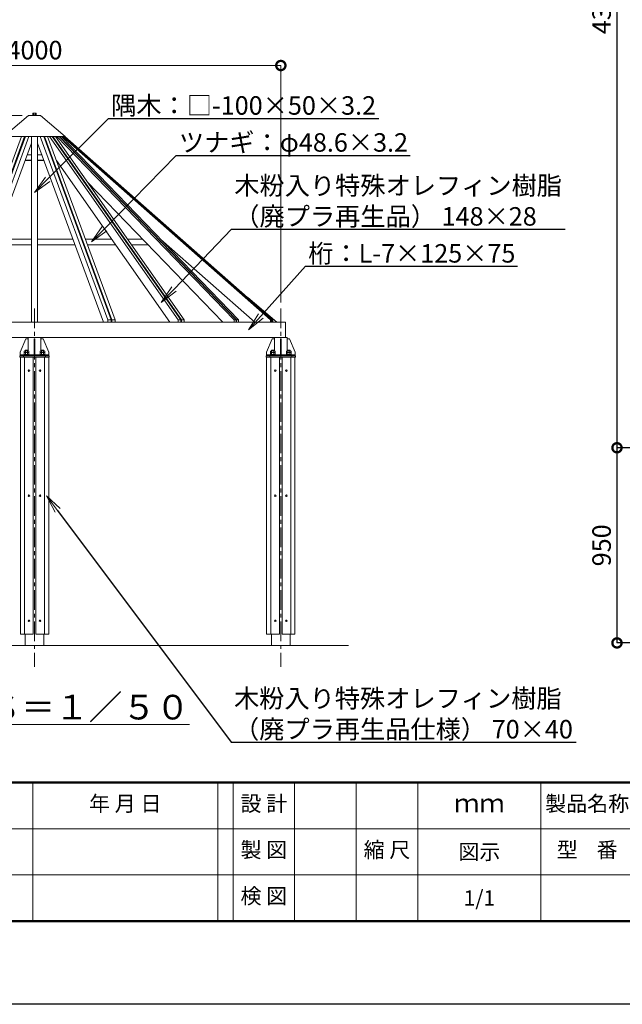
# Model space of a CAD drawing. Extents: x -29 to 20971, y -13 to 14837.
# Drawn here: x 5063 to 9956, y -13 to 7977 of the extents above; entities that cross this region are included whole.
import ezdxf
from ezdxf import colors
from ezdxf.entities.mleader import LeaderData, LeaderLine
from ezdxf.enums import TextEntityAlignment as Align
from ezdxf.math import Vec2, Vec3

# ---------------------------------------------------------------- set-up
doc = ezdxf.new("R2010")
doc.units = 0
doc.header["$MEASUREMENT"] = 0
doc.header["$PDMODE"] = 1
doc.linetypes.add('CENTER', pattern=[50.8, 31.75, -6.35, 6.35, -6.35])
doc.layers.get('0').update_dxf_attribs({"linetype": 'CONTINUOUS'})
doc.layers.get('DefPoints').update_dxf_attribs({"linetype": 'CONTINUOUS'})
for name, color, linetype, lineweight in [('FRAM3', 1, 'CONTINUOUS', 50), ('OW', 22, 'CONTINUOUS', 18), ('ボルト・ナット', 8, 'CONTINUOUS', 9), ('基準線', 6, 'CENTER', 18), ('外形線', 7, 'CONTINUOUS', 18), ('寸法線', 3, 'CONTINUOUS', 18), ('文字', 4, 'CONTINUOUS', 18), ('文字引出', 4, 'CONTINUOUS', 18), ('桟木', 40, 'CONTINUOUS', 18), ('構造', 4, 'CONTINUOUS', 18), ('細線', 8, 'CONTINUOUS', 5)]:
    doc.layers.add(name, color=color, linetype=linetype, lineweight=lineweight)
doc.styles.get("Standard").update_dxf_attribs({"font": 'TXT.SHX', "bigfont": 'bigfont.shx'})
doc.dimstyles.new('50-30', dxfattribs={"dimscale": 50, "dimtxt": 3, "dimasz": 3, "dimexe": 0, "dimexo": 1, "dimgap": 1, "dimtad": 3, "dimdec": 0, "dimlfac": 0.6, "dimdsep": 46, "dimtxsty": 'Standard', "dimblk": 'DOTSMALL', "dimcen": 0, "dimclrd": 256, "dimclre": 256, "dimclrt": 7, "dimadec": 0, "dimazin": 0, "dimtfac": 1, "dimtdec": 0, "dimtix": 1, "dimtmove": 2, "dimatfit": 3, "dimldrblk": 'DOTSMALL', "dimfxl": 0, "dimtolj": 1, "dimarcsym": 0})
doc.dimstyles.new('50ベース', dxfattribs={"dimscale": 50, "dimtxt": 3, "dimasz": 3, "dimexe": 0, "dimexo": 1, "dimgap": 1, "dimtad": 3, "dimdec": 1, "dimdsep": 46, "dimtxsty": 'Standard', "dimblk": 'DOTSMALL', "dimcen": 0, "dimclrd": 256, "dimclre": 256, "dimclrt": 7, "dimadec": 3, "dimazin": 2, "dimtfac": 1, "dimtdec": 1, "dimtix": 1, "dimtmove": 2, "dimatfit": 2, "dimldrblk": 'OPEN', "dimfxl": 0, "dimtolj": 1, "dimlwd": -1, "dimlwe": -1, "dimarcsym": 0})

# ---------------------------------------------------------------- blocks, each defined once
blk = doc.blocks.new('_DotSmall')
at = {"layer": 'FRAM3', "color": 0, "const_width": 0.5}
blk.add_lwpolyline([(-0.0625, 0, 1), (0.0625, 0, 1)], format="xyb", close=True, dxfattribs=at)
blk = doc.blocks.new('*D5')
at = {"layer": 'DefPoints', "color": 0}
for p in [(7183.7, 7604.6), (3183.7, 5632.7), (7183.7, 5632.7)]:
    blk.add_point(p, dxfattribs=at)
at = {"layer": '寸法線'}
for p, q in [((3183.7, 5682.7), (3183.7, 7604.6)), ((3183.7, 7604.6), (7183.7, 7604.6)), ((7183.7, 5682.7), (7183.7, 7604.6))]:
    blk.add_line(p, q, dxfattribs=at)
at = {"layer": '寸法線', "xscale": 150, "yscale": 150, "zscale": 150, "rotation": 180}
blk.add_blockref('_DotSmall', (3183.7, 7604.6), dxfattribs=at)
at = {"layer": '寸法線', "xscale": 150, "yscale": 150, "zscale": 150}
blk.add_blockref('_DotSmall', (7183.7, 7604.6), dxfattribs=at)
at = {"layer": '寸法線', "color": 7, "insert": (5183.7, 7729.6), "char_height": 150, "attachment_point": 5}
blk.add_mtext('\\A1;4000', dxfattribs=at)
blk = doc.blocks.new('_OPEN')
at = {"color": 0, "linetype": 'ByBlock'}
for p, q in [((-1, 0.167), (0, 0)), ((0, 0), (-1, -0.167)), ((0, 0), (-1, 0))]:
    blk.add_line(p, q, dxfattribs=at)
blk = doc.blocks.new('*D7')
at = {"layer": 'DefPoints', "color": 0}
for p in [(2033.7, 7197.8), (5134, 7197.8), (2633.7, 2897.8)]:
    blk.add_point(p, dxfattribs=at)
at = {"layer": '寸法線'}
for p, q in [((5084, 7197.8), (2033.7, 7197.8)), ((2033.7, 2897.8), (2033.7, 7197.8)), ((2583.7, 2897.8), (2033.7, 2897.8))]:
    blk.add_line(p, q, dxfattribs=at)
at = {"layer": '寸法線', "xscale": 150, "yscale": 150, "zscale": 150}
for p, rotation in [((2033.7, 7197.8), 90), ((2033.7, 2897.8), 270)]:
    blk.add_blockref('_DotSmall', p, dxfattribs=dict(at, rotation=rotation))
at = {"layer": '寸法線', "color": 7, "insert": (1908.7, 5047.8), "char_height": 150, "attachment_point": 5, "rotation": 90}
blk.add_mtext('\\A1;4300', dxfattribs=at)
blk = doc.blocks.new('*D16')
at = {"layer": 'DefPoints', "color": 0}
for p in [(14988.6, 11669.3), (9913.1, 4502.6), (10813.1, 4502.6)]:
    blk.add_point(p, dxfattribs=at)
at = {"layer": '寸法線', "lineweight": -2}
for p, q in [((14938.6, 11669.3), (9913.1, 11669.3)), ((9913.1, 11669.3), (9913.1, 4502.6)), ((10763.1, 4502.6), (9913.1, 4502.6))]:
    blk.add_line(p, q, dxfattribs=at)
at = {"layer": '寸法線', "lineweight": -2, "xscale": 150, "yscale": 150, "zscale": 150}
for p, rotation in [((9913.1, 11669.3), 90), ((9913.1, 4502.6), 270)]:
    blk.add_blockref('_DotSmall', p, dxfattribs=dict(at, rotation=rotation))
at = {"layer": '寸法線', "color": 7, "insert": (9788.1, 8086), "char_height": 150, "attachment_point": 5, "rotation": 90}
blk.add_mtext('\\A1;4300', dxfattribs=at)
blk = doc.blocks.new('*D17')
at = {"layer": 'DefPoints', "color": 0}
for p in [(10813.1, 4502.6), (9913.1, 2919.3), (10821.5, 2919.3)]:
    blk.add_point(p, dxfattribs=at)
at = {"layer": '寸法線', "lineweight": -2}
for p, q in [((10763.1, 4502.6), (9913.1, 4502.6)), ((9913.1, 4502.6), (9913.1, 2919.3)), ((10771.5, 2919.3), (9913.1, 2919.3))]:
    blk.add_line(p, q, dxfattribs=at)
at = {"layer": '寸法線', "lineweight": -2, "xscale": 150, "yscale": 150, "zscale": 150}
for p, rotation in [((9913.1, 4502.6), 90), ((9913.1, 2919.3), 270)]:
    blk.add_blockref('_DotSmall', p, dxfattribs=dict(at, rotation=rotation))
at = {"layer": '寸法線', "color": 7, "insert": (9788.1, 3711), "char_height": 150, "attachment_point": 5, "rotation": 90}
blk.add_mtext('\\A1;950', dxfattribs=at)
blk = doc.blocks.new('kai枠')
at = {"layer": 'FRAM3'}
for p, q in [((377.5, 22.5), (0, 22.5)), ((377.5, 0), (0, 0))]:
    blk.add_line(p, q, dxfattribs=at)
at = {"layer": '外形線'}
for p, q in [((105, 22.5), (105, 0)), ((107.5, 22.5), (107.5, 0)), ((127.5, 22.5), (127.5, 0)), ((157.5, 22.5), (157.5, 0)), ((377.5, 15), (0, 15)), ((302.5, 7.5), (0, 7.5))]:
    blk.add_line(p, q, dxfattribs=at)
at = {"layer": '細線'}
for p, q in [((75, 22.5), (75, 0)), ((117.5, 22.5), (117.5, 0)), ((137.5, 22.5), (137.5, 0))]:
    blk.add_line(p, q, dxfattribs=at)
at = {"layer": '文字', "attachment_point": 5}
for s, insert, char_height, width in [('年 月 日', (90, 18.75), 2.5, 30), ('設 計', (112.5, 18.75), 2.5, 10), ('ｍｍ', (147.5, 18.75), 3, 20), ('製品名称', (165, 18.75), 2.5, 15), ('製 図', (112.5, 11.25), 2.5, 10), ('縮 尺', (132.5, 11.25), 2.5, 10), ('型    番', (165, 11.25), 2.5, 15), ('検 図', (112.5, 3.75), 2.5, 10)]:
    blk.add_mtext(s, dxfattribs=dict(at, insert=insert, char_height=char_height, width=width))
at = {"layer": '文字'}
for tag, p in [('設計', (122.5, 18.75)), ('製品名称', (207.5, 18.75)), ('図面番号', (280, 18.75)), ('JOB', (337.5, 18.75)), ('A*', (372.5, 18.75)), ('符号１', (5, 11.25)), ('改定事項１', (42.5, 11.25)), ('改定年月日１', (90, 11.25)), ('製図', (122.5, 11.25)), ('縮尺', (147.5, 11.25)), ('型番', (207.5, 11.25)), ('管理番号', (280, 11.25)), ('符号２', (5, 3.75)), ('改定事項２', (42.5, 3.75)), ('改定年月日２', (90, 3.75)), ('検図', (122.5, 3.75)), ('番号', (147.5, 3.75)), ('年月日', (280, 3.75))]:
    blk.add_attdef(tag, text='', height=2.5, dxfattribs=at).set_placement(p, align=Align.MIDDLE_CENTER)

msp = doc.modelspace()

# ---------------------------------------------------------------- linework, layer by layer
at = {"layer": 'DefPoints'}
msp.add_lwpolyline([(-29, 14836.5), (20971, 14836.5), (20971, -13.5), (-29, -13.5)], close=True, dxfattribs=at)
at = {"layer": 'FRAM3'}
msp.add_lwpolyline([(1421, 661.5), (1421, 14161.5), (20296, 14161.5), (20296, 661.5)], close=True, dxfattribs=at)
at = {"layer": 'OW'}
for p, q in [((5068.69, 5235.85), (5068.69, 2991.85)), ((5068.69, 5235.85), (5068.69, 2991.85)), ((5071.69, 5238.85), (5170.69, 5238.85)), ((5071.69, 5238.85), (5170.69, 5238.85)), ((5103.69, 5235.85), (5103.69, 2991.85)), ((5103.69, 5235.85), (5103.69, 2991.85)), ((5173.69, 5235.85), (5173.69, 2991.85)), ((5173.69, 5235.85), (5173.69, 2991.85)), ((5193.69, 5235.85), (5193.69, 2991.85)), ((5193.69, 5235.85), (5193.69, 2991.85)), ((5295.69, 5238.85), (5196.69, 5238.85)), ((5295.69, 5238.85), (5196.69, 5238.85)), ((5263.69, 5235.85), (5263.69, 2991.85)), ((5263.69, 5235.85), (5263.69, 2991.85)), ((5298.69, 5235.85), (5298.69, 2991.85)), ((5298.69, 5235.85), (5298.69, 2991.85)), ((7068.69, 5235.85), (7068.69, 2991.85)), ((7068.69, 5235.85), (7068.69, 2991.85)), ((7071.69, 5238.85), (7170.69, 5238.85)), ((7071.69, 5238.85), (7170.69, 5238.85)), ((7103.69, 5235.85), (7103.69, 2991.85)), ((7103.69, 5235.85), (7103.69, 2991.85)), ((7173.69, 5235.85), (7173.69, 2991.85)), ((7173.69, 5235.85), (7173.69, 2991.85)), ((7193.69, 5235.85), (7193.69, 2991.85)), ((7193.69, 5235.85), (7193.69, 2991.85)), ((7295.69, 5238.85), (7196.69, 5238.85)), ((7295.69, 5238.85), (7196.69, 5238.85)), ((7263.69, 5235.85), (7263.69, 2991.85)), ((7263.69, 5235.85), (7263.69, 2991.85)), ((7298.69, 5235.85), (7298.69, 2991.85)), ((7298.69, 5235.85), (7298.69, 2991.85)), ((5071.69, 2988.85), (5170.69, 2988.85)), ((5071.69, 2988.85), (5170.69, 2988.85)), ((5295.69, 2988.85), (5196.69, 2988.85)), ((5295.69, 2988.85), (5196.69, 2988.85)), ((7071.69, 2988.85), (7170.69, 2988.85)), ((7071.69, 2988.85), (7170.69, 2988.85)), ((7295.69, 2988.85), (7196.69, 2988.85)), ((7295.69, 2988.85), (7196.69, 2988.85))]:
    msp.add_line(p, q, dxfattribs=at)
for centre, start, end in [((5071.69, 5235.85), 90, 180), ((5071.69, 5235.85), 90, 180), ((5106.69, 5235.85), 90, 180), ((5106.69, 5235.85), 90, 180), ((5170.69, 5235.85), 0, 90), ((5170.69, 5235.85), 0, 90), ((5196.69, 5235.85), 90, 180), ((5196.69, 5235.85), 90, 180), ((5260.69, 5235.85), 0, 90), ((5260.69, 5235.85), 0, 90), ((5295.69, 5235.85), 0, 90), ((5295.69, 5235.85), 0, 90), ((7071.69, 5235.85), 90, 180), ((7071.69, 5235.85), 90, 180), ((7106.69, 5235.85), 90, 180), ((7106.69, 5235.85), 90, 180), ((7170.69, 5235.85), 0, 90), ((7170.69, 5235.85), 0, 90), ((7196.69, 5235.85), 90, 180), ((7196.69, 5235.85), 90, 180), ((7260.69, 5235.85), 0, 90), ((7260.69, 5235.85), 0, 90), ((7295.69, 5235.85), 0, 90), ((7295.69, 5235.85), 0, 90), ((5071.69, 2991.85), 180, 270), ((5071.69, 2991.85), 180, 270), ((5106.69, 2991.85), 180, 270), ((5106.69, 2991.85), 180, 270), ((5170.69, 2991.85), 270, 0), ((5170.69, 2991.85), 270, 0), ((5196.69, 2991.85), 180, 270), ((5196.69, 2991.85), 180, 270), ((5260.69, 2991.85), 270, 0), ((5260.69, 2991.85), 270, 0), ((5295.69, 2991.85), 270, 0), ((5295.69, 2991.85), 270, 0), ((7071.69, 2991.85), 180, 270), ((7071.69, 2991.85), 180, 270), ((7106.69, 2991.85), 180, 270), ((7106.69, 2991.85), 180, 270), ((7170.69, 2991.85), 270, 0), ((7170.69, 2991.85), 270, 0), ((7196.69, 2991.85), 180, 270), ((7196.69, 2991.85), 180, 270), ((7260.69, 2991.85), 270, 0), ((7260.69, 2991.85), 270, 0), ((7295.69, 2991.85), 270, 0), ((7295.69, 2991.85), 270, 0)]:
    msp.add_arc(centre, 3, start, end, dxfattribs=at)
at = {"layer": 'ボルト・ナット'}
for p, q in [((5168.69, 7201.05), (5198.69, 7201.05)), ((5168.69, 7197.85), (5168.69, 7201.05)), ((5198.69, 7197.85), (5168.69, 7197.85)), ((5169.69, 7205.05), (5197.69, 7205.05)), ((5169.69, 7205.05), (5169.69, 7201.05)), ((5169.83, 7218.05), (5197.55, 7218.05)), ((5169.83, 7218.05), (5169.83, 7205.05)), ((5176.76, 7218.05), (5176.76, 7205.05)), ((5183.19, 7201.05), (5182.12, 7205.05)), ((5185.26, 7201.05), (5184.19, 7205.05)), ((5190.62, 7205.05), (5190.62, 7218.05)), ((5197.55, 7218.05), (5197.55, 7205.05)), ((5197.69, 7201.05), (5197.69, 7205.05)), ((5198.69, 7201.05), (5198.69, 7197.85))]:
    msp.add_line(p, q, dxfattribs=at)
at = {"layer": 'ボルト・ナット', "ltscale": 0.5}
for p, q in [((5099.93, 5286.64), (5099.93, 5274.6)), ((5099.93, 5286.64), (5099.93, 5274.6)), ((5099.93, 5274.6), (5137.45, 5274.6)), ((5099.93, 5274.6), (5137.45, 5274.6)), ((5104.62, 5288.35), (5132.76, 5288.35)), ((5104.62, 5288.35), (5132.76, 5288.35)), ((5104.62, 5274.6), (5132.76, 5274.6)), ((5104.62, 5274.6), (5132.76, 5274.6)), ((5108.69, 5294.85), (5128.69, 5294.85)), ((5108.69, 5294.85), (5108.69, 5288.35)), ((5108.69, 5294.85), (5128.69, 5294.85)), ((5108.69, 5294.85), (5108.69, 5288.35)), ((5109.31, 5286.64), (5109.31, 5274.6)), ((5109.31, 5286.64), (5109.31, 5274.6)), ((5128.07, 5286.64), (5128.07, 5274.6)), ((5128.07, 5286.64), (5128.07, 5274.6)), ((5128.69, 5294.85), (5128.69, 5288.35)), ((5128.69, 5294.85), (5128.69, 5288.35)), ((5137.45, 5286.64), (5137.45, 5274.6)), ((5137.45, 5286.64), (5137.45, 5274.6)), ((5229.92, 5286.64), (5229.92, 5274.6)), ((5229.92, 5286.64), (5229.92, 5274.6)), ((5229.92, 5274.6), (5267.45, 5274.6)), ((5229.92, 5274.6), (5267.45, 5274.6)), ((5234.62, 5288.35), (5262.76, 5288.35)), ((5234.62, 5288.35), (5262.76, 5288.35)), ((5234.62, 5274.6), (5262.76, 5274.6)), ((5234.62, 5274.6), (5262.76, 5274.6)), ((5238.69, 5294.85), (5258.69, 5294.85)), ((5238.69, 5294.85), (5238.69, 5288.35)), ((5238.69, 5294.85), (5258.69, 5294.85)), ((5238.69, 5294.85), (5238.69, 5288.35)), ((5239.31, 5286.64), (5239.31, 5274.6)), ((5239.31, 5286.64), (5239.31, 5274.6)), ((5258.07, 5286.64), (5258.07, 5274.6)), ((5258.07, 5286.64), (5258.07, 5274.6)), ((5258.69, 5294.85), (5258.69, 5288.35)), ((5258.69, 5294.85), (5258.69, 5288.35)), ((5267.45, 5286.64), (5267.45, 5274.6)), ((5267.45, 5286.64), (5267.45, 5274.6)), ((7099.92, 5286.64), (7099.92, 5274.6)), ((7099.92, 5286.64), (7099.92, 5274.6)), ((7099.92, 5274.6), (7137.45, 5274.6)), ((7099.92, 5274.6), (7137.45, 5274.6)), ((7104.61, 5288.35), (7132.76, 5288.35)), ((7104.61, 5288.35), (7132.76, 5288.35)), ((7104.61, 5274.6), (7132.76, 5274.6)), ((7104.61, 5274.6), (7132.76, 5274.6)), ((7108.69, 5294.85), (7128.69, 5294.85)), ((7108.69, 5294.85), (7108.69, 5288.35)), ((7108.69, 5294.85), (7128.69, 5294.85)), ((7108.69, 5294.85), (7108.69, 5288.35)), ((7109.31, 5286.64), (7109.31, 5274.6)), ((7109.31, 5286.64), (7109.31, 5274.6)), ((7128.07, 5286.64), (7128.07, 5274.6)), ((7128.07, 5286.64), (7128.07, 5274.6)), ((7128.69, 5294.85), (7128.69, 5288.35)), ((7128.69, 5294.85), (7128.69, 5288.35)), ((7137.45, 5286.64), (7137.45, 5274.6)), ((7137.45, 5286.64), (7137.45, 5274.6)), ((7229.92, 5286.64), (7229.92, 5274.6)), ((7229.92, 5286.64), (7229.92, 5274.6)), ((7229.92, 5274.6), (7267.45, 5274.6)), ((7229.92, 5274.6), (7267.45, 5274.6)), ((7234.61, 5288.35), (7262.76, 5288.35)), ((7234.61, 5288.35), (7262.76, 5288.35)), ((7234.61, 5274.6), (7262.76, 5274.6)), ((7234.61, 5274.6), (7262.76, 5274.6)), ((7238.69, 5294.85), (7258.69, 5294.85)), ((7238.69, 5294.85), (7238.69, 5288.35)), ((7238.69, 5294.85), (7258.69, 5294.85)), ((7238.69, 5294.85), (7238.69, 5288.35)), ((7239.3, 5286.64), (7239.3, 5274.6)), ((7239.3, 5286.64), (7239.3, 5274.6)), ((7258.07, 5286.64), (7258.07, 5274.6)), ((7258.07, 5286.64), (7258.07, 5274.6)), ((7258.69, 5294.85), (7258.69, 5288.35)), ((7258.69, 5294.85), (7258.69, 5288.35)), ((7267.45, 5286.64), (7267.45, 5274.6)), ((7267.45, 5286.64), (7267.45, 5274.6)), ((5097.44, 5260.85), (5097.44, 5256.85)), ((5097.44, 5260.85), (5139.94, 5260.85)), ((5097.44, 5260.85), (5097.44, 5256.85)), ((5097.44, 5260.85), (5139.94, 5260.85)), ((5139.94, 5256.85), (5097.44, 5256.85)), ((5139.94, 5256.85), (5097.44, 5256.85)), ((5099.93, 5272.89), (5099.93, 5260.85)), ((5099.93, 5272.89), (5099.93, 5260.85)), ((5099.93, 5260.85), (5137.45, 5260.85)), ((5099.93, 5260.85), (5137.45, 5260.85)), ((5109.31, 5272.89), (5109.31, 5260.85)), ((5109.31, 5272.89), (5109.31, 5260.85)), ((5128.07, 5272.89), (5128.07, 5260.85)), ((5128.07, 5272.89), (5128.07, 5260.85)), ((5137.45, 5272.89), (5137.45, 5260.85)), ((5137.45, 5272.89), (5137.45, 5260.85)), ((5139.94, 5260.85), (5139.94, 5256.85)), ((5139.94, 5260.85), (5139.94, 5256.85)), ((5227.44, 5260.85), (5227.44, 5256.85)), ((5227.44, 5260.85), (5269.94, 5260.85)), ((5227.44, 5260.85), (5227.44, 5256.85)), ((5227.44, 5260.85), (5269.94, 5260.85)), ((5269.94, 5256.85), (5227.44, 5256.85)), ((5269.94, 5256.85), (5227.44, 5256.85)), ((5269.94, 5256.85), (5227.44, 5256.85)), ((5229.92, 5272.89), (5229.92, 5260.85)), ((5229.92, 5272.89), (5229.92, 5260.85)), ((5229.92, 5260.85), (5267.45, 5260.85)), ((5229.92, 5260.85), (5267.45, 5260.85)), ((5239.31, 5272.89), (5239.31, 5260.85)), ((5239.31, 5272.89), (5239.31, 5260.85)), ((5258.07, 5272.89), (5258.07, 5260.85)), ((5258.07, 5272.89), (5258.07, 5260.85)), ((5267.45, 5272.89), (5267.45, 5260.85)), ((5267.45, 5272.89), (5267.45, 5260.85)), ((5269.94, 5260.85), (5269.94, 5256.85)), ((5269.94, 5260.85), (5269.94, 5256.85)), ((7097.44, 5260.85), (7097.44, 5256.85)), ((7097.44, 5260.85), (7139.94, 5260.85)), ((7097.44, 5260.85), (7097.44, 5256.85)), ((7097.44, 5260.85), (7139.94, 5260.85)), ((7139.94, 5256.85), (7097.44, 5256.85)), ((7139.94, 5256.85), (7097.44, 5256.85)), ((7099.92, 5272.89), (7099.92, 5260.85)), ((7099.92, 5272.89), (7099.92, 5260.85)), ((7099.92, 5260.85), (7137.45, 5260.85)), ((7099.92, 5260.85), (7137.45, 5260.85)), ((7109.31, 5272.89), (7109.31, 5260.85)), ((7109.31, 5272.89), (7109.31, 5260.85)), ((7128.07, 5272.89), (7128.07, 5260.85)), ((7128.07, 5272.89), (7128.07, 5260.85)), ((7137.45, 5272.89), (7137.45, 5260.85)), ((7137.45, 5272.89), (7137.45, 5260.85)), ((7139.94, 5260.85), (7139.94, 5256.85)), ((7139.94, 5260.85), (7139.94, 5256.85)), ((7227.44, 5260.85), (7227.44, 5256.85)), ((7227.44, 5260.85), (7269.94, 5260.85)), ((7227.44, 5260.85), (7227.44, 5256.85)), ((7227.44, 5260.85), (7269.94, 5260.85)), ((7269.94, 5256.85), (7227.44, 5256.85)), ((7269.94, 5256.85), (7227.44, 5256.85)), ((7269.94, 5256.85), (7227.44, 5256.85)), ((7229.92, 5272.89), (7229.92, 5260.85)), ((7229.92, 5272.89), (7229.92, 5260.85)), ((7229.92, 5260.85), (7267.45, 5260.85)), ((7229.92, 5260.85), (7267.45, 5260.85)), ((7239.3, 5272.89), (7239.3, 5260.85)), ((7239.3, 5272.89), (7239.3, 5260.85)), ((7258.07, 5272.89), (7258.07, 5260.85)), ((7258.07, 5272.89), (7258.07, 5260.85)), ((7267.45, 5272.89), (7267.45, 5260.85)), ((7267.45, 5272.89), (7267.45, 5260.85)), ((7269.94, 5260.85), (7269.94, 5256.85)), ((7269.94, 5260.85), (7269.94, 5256.85))]:
    msp.add_line(p, q, dxfattribs=at)
at = {"layer": 'ボルト・ナット'}
for centre in [(5138.69, 5128.85), (5228.69, 5128.85), (7138.69, 5128.85), (7228.69, 5128.85), (5138.69, 4113.85), (5228.69, 4113.85), (7138.69, 4113.85), (7228.69, 4113.85), (5138.69, 3098.85), (5228.69, 3098.85), (7138.69, 3098.85), (7228.69, 3098.85)]:
    msp.add_circle(centre, 6, dxfattribs=at)
at = {"layer": 'ボルト・ナット', "ltscale": 0.5}
for centre, radius, start, end in [((5104.62, 5281.05), 7.3, 50, 130), ((5104.62, 5281.05), 7.3, 50, 130), ((5104.62, 5267.3), 7.3, 50, 130), ((5104.62, 5267.3), 7.3, 50, 130), ((5118.69, 5261.72), 26.63, 69.37179, 110.62821), ((5118.69, 5261.72), 26.63, 69.37179, 110.62821), ((5118.69, 5247.97), 26.63, 69.37179, 110.62821), ((5118.69, 5247.97), 26.63, 69.37179, 110.62821), ((5132.76, 5281.05), 7.3, 50, 130), ((5132.76, 5281.05), 7.3, 50, 130), ((5132.76, 5267.3), 7.3, 50, 130), ((5132.76, 5267.3), 7.3, 50, 130), ((5234.62, 5281.05), 7.3, 50, 130), ((5234.62, 5281.05), 7.3, 50, 130), ((5234.62, 5267.3), 7.3, 50, 130), ((5234.62, 5267.3), 7.3, 50, 130), ((5248.69, 5261.72), 26.63, 69.37179, 110.62821), ((5248.69, 5261.72), 26.63, 69.37179, 110.62821), ((5248.69, 5247.97), 26.63, 69.37179, 110.62821), ((5248.69, 5247.97), 26.63, 69.37179, 110.62821), ((5262.76, 5281.05), 7.3, 50, 130), ((5262.76, 5281.05), 7.3, 50, 130), ((5262.76, 5267.3), 7.3, 50, 130), ((5262.76, 5267.3), 7.3, 50, 130), ((7104.61, 5281.05), 7.3, 50, 130), ((7104.61, 5281.05), 7.3, 50, 130), ((7104.61, 5267.3), 7.3, 50, 130), ((7104.61, 5267.3), 7.3, 50, 130), ((7118.69, 5261.72), 26.63, 69.37179, 110.62821), ((7118.69, 5261.72), 26.63, 69.37179, 110.62821), ((7118.69, 5247.97), 26.63, 69.37179, 110.62821), ((7118.69, 5247.97), 26.63, 69.37179, 110.62821), ((7132.76, 5281.05), 7.3, 50, 130), ((7132.76, 5281.05), 7.3, 50, 130), ((7132.76, 5267.3), 7.3, 50, 130), ((7132.76, 5267.3), 7.3, 50, 130), ((7234.61, 5281.05), 7.3, 50, 130), ((7234.61, 5281.05), 7.3, 50, 130), ((7234.61, 5267.3), 7.3, 50, 130), ((7234.61, 5267.3), 7.3, 50, 130), ((7248.69, 5261.72), 26.63, 69.37179, 110.62821), ((7248.69, 5261.72), 26.63, 69.37179, 110.62821), ((7248.69, 5247.97), 26.63, 69.37179, 110.62821), ((7248.69, 5247.97), 26.63, 69.37179, 110.62821), ((7262.76, 5281.05), 7.3, 50, 130), ((7262.76, 5281.05), 7.3, 50, 130), ((7262.76, 5267.3), 7.3, 50, 130), ((7262.76, 5267.3), 7.3, 50, 130)]:
    msp.add_arc(centre, radius, start, end, dxfattribs=at)
at = {"layer": '基準線', "ltscale": 5}
for p, q in [((5183.69, 5632.71), (5183.69, 2724.28)), ((7183.69, 5632.71), (7183.69, 2724.28))]:
    msp.add_line(p, q, dxfattribs=at)
at = {"layer": '外形線'}
msp.add_line((7733.69, 2897.85), (3258.69, 2897.85), dxfattribs=at)
at = {"layer": '桟木'}
for p, q in [((5077.55, 7028.04), (4528.29, 5541.17)), ((4554.92, 5541.17), (5103.59, 7028.04)), ((5109.29, 7028.04), (4560.63, 5541.17)), ((4587.26, 5541.17), (5136.51, 7028.04)), ((4622.37, 5522.85), (5158.69, 6974.69)), ((5745.01, 5522.85), (5208.69, 6974.69)), ((5780.12, 5541.17), (5230.86, 7028.04)), ((5258.08, 7028.04), (5806.75, 5541.17)), ((5812.46, 5541.17), (5263.79, 7028.04)), ((5289.83, 7028.04), (5839.09, 5541.17)), ((5304.42, 7028.04), (6349.17, 5541.17)), ((6371.82, 5541.17), (5328.2, 7028.04)), ((5333.05, 7028.04), (6376.68, 5541.17)), ((6399.33, 5541.17), (5354.58, 7028.04)), ((5366.16, 7028.04), (6804.13, 5541.17)), ((6820.59, 5541.17), (5384.17, 7028.04)), ((5387.69, 7028.04), (6824.12, 5541.17)), ((6840.58, 5541.17), (5402.6, 7028.04)), ((5410.04, 7028.04), (7100.47, 5541.17)), ((7109.13, 5541.17), (5420.51, 7028.04)), ((5422.36, 7028.04), (7110.98, 5541.17)), ((7119.63, 5541.17), (5429.2, 7028.04)), ((5361.96, 6832.77), (6282.38, 5522.85)), ((5615.14, 6657.22), (6712.2, 5522.85)), ((6210.65, 6192.52), (6972, 5522.85)), ((5806.75, 5541.17), (5780.12, 5541.17)), ((5780.12, 5541.17), (5780.12, 5522.85)), ((5806.75, 5541.17), (5806.75, 5522.85)), ((5812.46, 5541.17), (5812.46, 5522.85)), ((5839.09, 5541.17), (5812.46, 5541.17)), ((5839.09, 5541.17), (5839.09, 5522.85)), ((6399.33, 5541.17), (6349.17, 5541.17)), ((6349.17, 5541.17), (6349.17, 5522.85)), ((6371.82, 5541.17), (6371.82, 5522.85)), ((6376.68, 5541.17), (6376.68, 5522.85)), ((6399.33, 5541.17), (6399.33, 5522.85)), ((6840.58, 5541.17), (6804.13, 5541.17)), ((6804.13, 5541.17), (6804.13, 5522.85)), ((6820.59, 5541.17), (6820.59, 5522.85)), ((6824.12, 5541.17), (6824.12, 5522.85)), ((6840.58, 5541.17), (6840.58, 5522.85)), ((7119.63, 5541.17), (7100.47, 5541.17)), ((7100.47, 5541.17), (7100.47, 5522.85)), ((7109.13, 5541.17), (7109.13, 5522.85)), ((7110.98, 5541.17), (7110.98, 5522.85)), ((7119.63, 5541.17), (7119.63, 5522.85))]:
    msp.add_line(p, q, dxfattribs=at)
at = {"layer": '構造'}
for p, q in [((4933.69, 7029.8), (5133.96, 7197.85)), ((5133.96, 7197.85), (5233.41, 7197.85)), ((5433.69, 7029.8), (5233.41, 7197.85)), ((4933.69, 7029.8), (5433.69, 7029.8)), ((4935.17, 7028.04), (5432.21, 7028.04)), ((5158.69, 7028.04), (5158.69, 5522.85)), ((5208.69, 7028.04), (5208.69, 5522.85)), ((5432.21, 7028.04), (5433.69, 7029.8)), ((5432.21, 7028.04), (5433.69, 7029.8)), ((5158.69, 6880.1), (5123.74, 6880.1)), ((5208.69, 6880.1), (5243.63, 6880.1)), ((5106.31, 6832.9), (5158.69, 6832.9)), ((5107.97, 6837.4), (5158.69, 6837.4)), ((5259.41, 6837.4), (5208.69, 6837.4)), ((5261.07, 6832.9), (5208.69, 6832.9)), ((5158.69, 6196.85), (4871.35, 6196.85)), ((5496.03, 6196.85), (5208.69, 6196.85)), ((5808.79, 6196.85), (5596.87, 6196.85)), ((6060.36, 6196.85), (5938.61, 6196.85)), ((5158.69, 6148.25), (4853.4, 6148.25)), ((5513.98, 6148.25), (5208.69, 6148.25)), ((5842.94, 6148.25), (5614.83, 6148.25)), ((6107.36, 6148.25), (5972.76, 6148.25)), ((7151.35, 5522.85), (6914.88, 5721.26)), ((7221.19, 5522.85), (3146.19, 5522.85)), ((7221.19, 5522.85), (7221.19, 5397.85)), ((7234.49, 5397.85), (3132.89, 5397.85)), ((5112.89, 5387.85), (5066.19, 5279.85)), ((5112.89, 5387.85), (5132.89, 5387.85)), ((5132.89, 5397.85), (5132.89, 5288.35)), ((5180.69, 5387.85), (5180.69, 5256.85)), ((5180.69, 5387.85), (5186.69, 5387.85)), ((5186.69, 5387.85), (5186.69, 5256.85)), ((5234.49, 5397.85), (5234.49, 5288.35)), ((5254.49, 5387.85), (5234.49, 5387.85)), ((5254.49, 5387.85), (5301.19, 5279.85)), ((7112.89, 5387.85), (7066.19, 5279.85)), ((7112.89, 5387.85), (7132.89, 5387.85)), ((7132.89, 5397.85), (7132.89, 5288.35)), ((7180.69, 5387.85), (7180.69, 5256.85)), ((7180.69, 5387.85), (7186.69, 5387.85)), ((7186.69, 5387.85), (7186.69, 5256.85)), ((7234.49, 5397.85), (7234.49, 5288.35)), ((7254.49, 5387.85), (7234.49, 5387.85)), ((7254.49, 5387.85), (7301.19, 5279.85)), ((5066.19, 5279.85), (5066.19, 5247.85)), ((5301.19, 5279.85), (5301.19, 5247.85)), ((7066.19, 5279.85), (7066.19, 5247.85)), ((7301.19, 5279.85), (7301.19, 5247.85)), ((5063.69, 5247.85), (5303.69, 5247.85)), ((5063.69, 5247.85), (5063.69, 5238.85)), ((5063.69, 5247.85), (5303.69, 5247.85)), ((5063.69, 5238.85), (5303.69, 5238.85)), ((5066.19, 5256.85), (5301.19, 5256.85)), ((5066.19, 5256.85), (5301.19, 5256.85)), ((5093.69, 5247.85), (5093.69, 5238.85)), ((5273.69, 5247.85), (5273.69, 5238.85)), ((5303.69, 5247.85), (5303.69, 5238.85)), ((7063.69, 5247.85), (7303.69, 5247.85)), ((7063.69, 5247.85), (7063.69, 5238.85)), ((7063.69, 5247.85), (7303.69, 5247.85)), ((7063.69, 5238.85), (7303.69, 5238.85)), ((7066.19, 5256.85), (7301.19, 5256.85)), ((7066.19, 5256.85), (7301.19, 5256.85)), ((7093.69, 5247.85), (7093.69, 5238.85)), ((7273.69, 5247.85), (7273.69, 5238.85)), ((7303.69, 5247.85), (7303.69, 5238.85)), ((5108.69, 2988.85), (5108.69, 2897.85)), ((5258.69, 2988.85), (5258.69, 2897.85)), ((5258.69, 2988.85), (5258.69, 2897.85)), ((7108.69, 2988.85), (7108.69, 2897.85)), ((7258.69, 2988.85), (7258.69, 2897.85))]:
    msp.add_line(p, q, dxfattribs=at)

# ---------------------------------------------------------------- block references
ref = msp.add_blockref('kai枠', (1421, 661.5), dxfattribs=dict(xscale=50, yscale=50, zscale=50))
ref.add_attrib('縮尺', '図示', dxfattribs={"layer": '文字', "height": 125}).set_placement((8796, 1224), align=Align.MIDDLE_CENTER)
ref.add_attrib('番号', '1/1', dxfattribs={"layer": '文字', "height": 125}).set_placement((8796, 849), align=Align.MIDDLE_CENTER)

# ---------------------------------------------------------------- texts
at = {"layer": '文字', "insert": (5183.69, 2397.85), "char_height": 200, "attachment_point": 5}
msp.add_mtext('{\\L立面図 Ｓ＝１／５０}', dxfattribs=at)

# ---------------------------------------------------------------- dimensions: what is measured, and where the dimension line sits
at = {"layer": '寸法線'}
for base, p1, p2, dimstyle, picture, middle in [((9913.15, 4502.64), (14988.6, 11669.31), (10813.15, 4502.64), '50-30', '*D16', (9788.15, 8085.97)), ((2033.69, 7197.85), (2633.69, 2897.85), (5133.96, 7197.85), '50ベース', '*D7', (1908.69, 5047.85)), ((9913.15, 2919.31), (10813.15, 4502.64), (10821.48, 2919.31), '50-30', '*D17', (9788.15, 3710.97))]:
    dim = msp.add_linear_dim(base=base, p1=p1, p2=p2, angle=90, dimstyle=dimstyle, dxfattribs=at)
    dim.commit()
    dim.dimension.update_dxf_attribs({"geometry": picture, "text_midpoint": middle})
dim = msp.add_linear_dim(base=(7183.69, 7604.6), p1=(3183.69, 5632.71), p2=(7183.69, 5632.71), dimstyle='50ベース', dxfattribs=at)
dim.commit()
dim.dimension.update_dxf_attribs({"geometry": '*D5', "text_midpoint": (5183.69, 7729.6)})

# ---------------------------------------------------------------- leaders
at = {"layer": '文字引出'}
ml = msp.add_multileader_mtext('Standard', dxfattribs=at)
ml.set_content('{\\C7;隅木：□-100×50×3.2}', color=256)
ml.set_leader_properties()
ml.set_arrow_properties(name='OPEN')
ml.build(insert=Vec2(0, 0))
ml.multileader.update_dxf_attribs({"text_left_attachment_type": 5, "text_right_attachment_type": 6, "dogleg_length": 0.36, "arrow_head_size": 150, "scale": 50})
ctx = ml.context
ctx.base_point, ctx.scale, ctx.char_height, ctx.arrow_head_size, ctx.landing_gap_size, ctx.plane_origin = Vec3(5801.69, 7175.44), 50, 150, 150, 4.5, Vec3(7145.68, 6082.42)
ctx.left_attachment, ctx.right_attachment = 5, 6
notes = []
notes.append((ctx, [(0, (1, 1, 0), (5783.69, 7175.44), (1, 0), 18, [(0, [(5183.69, 6575.44)], 0, [])])]))
ctx.mtext.insert, ctx.mtext.flow_direction = Vec3(5806.19, 7355.44), 5
ml = msp.add_multileader_mtext('Standard', dxfattribs=at)
ml.set_content('{\\C7;ツナギ：φ48.6×3.2}', color=256)
ml.set_leader_properties()
ml.set_arrow_properties(name='OPEN')
ml.build(insert=Vec2(0, 0))
ml.multileader.update_dxf_attribs({"text_left_attachment_type": 5, "text_right_attachment_type": 6, "dogleg_length": 0.36, "arrow_head_size": 150, "scale": 50})
ctx = ml.context
ctx.base_point, ctx.scale, ctx.char_height, ctx.arrow_head_size, ctx.landing_gap_size, ctx.plane_origin = Vec3(6351.69, 6875.44), 50, 150, 150, 4.5, Vec3(7682.81, 5740.74)
ctx.left_attachment, ctx.right_attachment = 5, 6
notes.append((ctx, [(0, (1, 1, 0), (6333.69, 6875.44), (1, 0), 18, [(0, [(5647.45, 6172.55)], 0, [])])]))
ctx.mtext.insert, ctx.mtext.flow_direction = Vec3(6356.19, 7055.44), 5
ml = msp.add_multileader_mtext('Standard', dxfattribs=at)
ml.set_content('{\\C7;木粉入り特殊オレフィン樹脂\\P（廃プラ再生品） 148×28}', color=256)
ml.set_leader_properties()
ml.set_arrow_properties(name='OPEN')
ml.build(insert=Vec2(0, 0))
ml.multileader.update_dxf_attribs({"text_left_attachment_type": 5, "text_right_attachment_type": 6, "dogleg_length": 0.36, "arrow_head_size": 150, "scale": 50})
ctx = ml.context
ctx.base_point, ctx.scale, ctx.char_height, ctx.arrow_head_size, ctx.landing_gap_size, ctx.plane_origin = Vec3(6801.69, 6275.44), 50, 150, 150, 4.5, Vec3(8271.54, 5264.42)
ctx.left_attachment, ctx.right_attachment = 5, 6
notes.append((ctx, [(0, (1, 1, 0), (6783.69, 6275.44), (1, 0), 18, [(0, [(6212.38, 5682.88)], 0, [])])]))
ctx.mtext.insert, ctx.mtext.flow_direction = Vec3(6806.19, 6705.44), 5
ml = msp.add_multileader_mtext('Standard', dxfattribs=at)
ml.set_content('{\\C7;桁：L-7×125×75}', color=256)
ml.set_leader_properties()
ml.set_arrow_properties(name='OPEN')
ml.build(insert=Vec2(0, 0))
ml.multileader.update_dxf_attribs({"text_left_attachment_type": 5, "text_right_attachment_type": 6, "dogleg_length": 0.36, "arrow_head_size": 150, "scale": 50})
ctx = ml.context
ctx.base_point, ctx.scale, ctx.char_height, ctx.arrow_head_size, ctx.landing_gap_size, ctx.plane_origin = Vec3(7401.69, 5975.44), 50, 150, 150, 4.5, Vec3(8930.46, 4772.79)
ctx.left_attachment, ctx.right_attachment = 5, 6
notes.append((ctx, [(0, (1, 1, 0), (7383.69, 5975.44), (1, 0), 18, [(0, [(6921.19, 5460.35)], 0, [])])]))
ctx.mtext.insert, ctx.mtext.flow_direction = Vec3(7406.19, 6155.44), 5
ml = msp.add_multileader_mtext('Standard', dxfattribs=at)
ml.set_content('{\\C7;木粉入り特殊オレフィン樹脂\\P（廃プラ再生品仕様） 70×40}', color=256)
ml.set_leader_properties()
ml.set_arrow_properties(name='OPEN')
ml.build(insert=Vec2(0, 0))
ml.multileader.update_dxf_attribs({"text_left_attachment_type": 5, "text_right_attachment_type": 6, "dogleg_length": 0.36, "arrow_head_size": 150, "scale": 50})
ctx = ml.context
ctx.base_point, ctx.scale, ctx.char_height, ctx.arrow_head_size, ctx.landing_gap_size, ctx.plane_origin = Vec3(6799.19, 2113.85), 50, 150, 150, 4.5, Vec3(9225.17, 4995.44)
ctx.left_attachment, ctx.right_attachment = 5, 6
notes.append((ctx, [(0, (1, 1, 0), (6781.19, 2113.85), (1, 0), 18, [(0, [(5281.19, 4113.85)], 0, [])])]))
ctx.mtext.insert, ctx.mtext.flow_direction = Vec3(6803.69, 2543.85), 5
for ctx, leaders in notes:
    for number, flags, end, landing, length, lines in leaders:
        leader = LeaderData()
        leader.index, (leader.has_last_leader_line, leader.has_dogleg_vector, leader.attachment_direction) = number, flags
        leader.last_leader_point, leader.dogleg_vector, leader.dogleg_length = Vec3(end), Vec3(landing), length
        for number, points, colour, breaks in lines:
            line = LeaderLine()
            line.index, line.vertices, line.color, line.breaks = number, Vec3.list(points), colors.encode_raw_color(colour), breaks
            leader.lines.append(line)
        ctx.leaders.append(leader)

doc.saveas('drawing.dxf')
